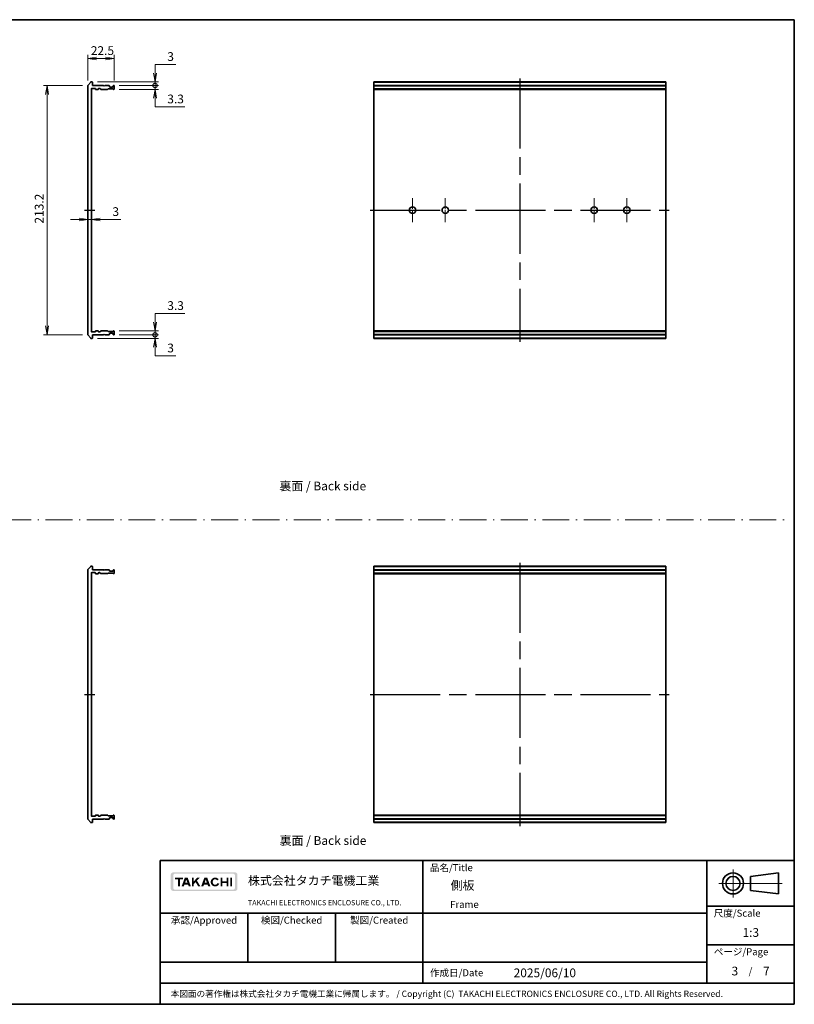
# Model space of a CAD drawing. Units: millimetres. Extents: x 72 to 8409, y 40 to 1726.
# Drawn here: x 4903 to 5566, y 40 to 883 of the extents above; entities that cross this region are included whole.
import ezdxf
from ezdxf.enums import TextEntityAlignment as Align

# ---------------------------------------------------------------- set-up
doc = ezdxf.new("R2010")
doc.units = ezdxf.units.MM
doc.header["$LTSCALE"] = 5
for name, pattern in [('AM_ISO08W050', [18, 12, -1.5, 3, -1.5]), ('AM_ISO08W050x2', [9, 6, -0.75, 1.5, -0.75]), ('CHAIN', [0.35429999999999995, 0.2362, -0.0295, 0.0591, -0.0295]), ('DASH_DOT', [0.37, 0.24, -0.06, 0.01, -0.06])]:
    doc.linetypes.add(name, pattern=pattern)
doc.layers.get('Defpoints').update_dxf_attribs({"lineweight": 25})
for name, color, linetype, lineweight in [('AM_7', 4, 'AM_ISO08W050', 25), ('Border (ISO)', 7, 'Continuous', 35), ('Center Mark (ISO)', 131, 'Continuous', 18), ('Dimension (ISO)', 7, 'Continuous', 18), ('Dimension (ISO) @ 1', 7, 'Continuous', 18), ('Hatch (ISO)', 1, 'Continuous', 18), ('Sketch Geometry (ISO)', 7, 'Continuous', 18), ('Symbol (ISO)', 7, 'Continuous', 18), ('Title (ISO)', 7, 'Continuous', 35), ('Visible (ISO)', 7, 'Continuous', 35), ('Visible Narrow (ISO)', 7, 'Continuous', 25)]:
    doc.layers.add(name, color=color, linetype=linetype, lineweight=lineweight)
doc.styles.add('Note Text (TK)', font='MS PGothic.ttf')
doc.styles.add('文字スタイル40', font='MS PGothic.ttf')
doc.styles.add('文字スタイル67', font='arial.ttf')
doc.dimstyles.new('Default - Method 1b (TK)', dxfattribs={"dimscale": 5, "dimtxt": 2.5, "dimasz": 2.5, "dimexe": 1, "dimexo": 1.499999999999999, "dimgap": 1, "dimtad": 1, "dimtoh": 1, "dimdsep": 46, "dimtxsty": 'Note Text (TK)', "dimblk": 'OPEN', "dimcen": 0.09, "dimdle": 5, "dimclrd": 100, "dimclre": 100, "dimclrt": 7, "dimadec": 1, "dimazin": 1, "dimtfac": 1, "dimtmove": 0, "dimatfit": 3, "dimldrblk": 'OPEN', "dimfxl": 1, "dimtolj": 1, "dimlwd": -1, "dimlwe": -1, "dimarcsym": 0})

# ---------------------------------------------------------------- blocks, each defined once
blk = doc.blocks.new('図面枠 tk図枠')
at = {"layer": 'Border (ISO)'}
for p, q in [((14.49999999999999, 289), (405.4999999999999, 289)), ((14.49999999999999, 289), (14.50000000000001, 8.000000000000007)), ((405.4999999999999, 289), (405.4999999999999, 8.000000000000007)), ((14.50000000000001, 8.000000000000007), (405.4999999999999, 8.000000000000007))]:
    blk.add_line(p, q, dxfattribs=at)
blk = doc.blocks.new('表題欄 tk表題欄')
at = {"layer": 'Hatch (ISO)'}
h = blk.add_hatch(color=256, dxfattribs=at)
edge = h.paths.add_edge_path(flags=0)
edge.add_arc((95.444849922821, 237.346881026017), 0.5958259999999996, 269.9999999999897, 360)
edge.add_line((96.040675922821, 237.3468810260171), (96.04067592282095, 240.7585970260168))
edge.add_arc((95.44484992282096, 240.7585970260169), 0.5958259999999996, 0, 90.0000000000068)
edge.add_line((95.44484992282091, 241.3544230260169), (79.00658192282103, 241.3544230260169))
edge.add_arc((79.00658192282103, 240.7585970260169), 0.5958259999999996, 90, 180)
edge.add_line((78.41075592282102, 240.7585970260168), (78.41075592282081, 237.3468810260171))
edge.add_arc((79.00658192282081, 237.3468810260168), 0.5958259999999996, 180, 270.0000000000205)
edge.add_line((79.00658192282103, 236.7510550260168), (95.44484992282091, 236.751055026017))
edge = h.paths.add_edge_path()
edge.add_line((77.70882392282107, 241.0034570260169), (77.70882392282107, 237.1020210260171))
edge.add_arc((78.41075592282097, 237.102021026017), 0.7019319999998935, 180, 270.000000000008)
edge.add_line((78.41075592282105, 236.4000890260172), (96.04067592282101, 236.4000890260172))
edge.add_arc((96.040675922821, 237.102021026017), 0.7019319999998921, 270, 360)
edge.add_line((96.7426079228209, 237.1020210260171), (96.74260792282098, 241.0034570260169))
edge.add_arc((96.04067592282107, 241.003457026017), 0.7019319999998921, 0, 90.00000000000873)
edge.add_line((96.04067592282095, 241.705389026017), (78.41075592282105, 241.7053890260169))
edge.add_arc((78.41075592282105, 241.0034570260169), 0.7019319999999984, 90.00000000000072, 180)
for points in [[(78.94128592282102, 240.1954190260171), (78.94128592282102, 239.7056990260171), (79.79013392282097, 239.7056990260171), (79.79013392282097, 237.7060090260171), (80.37779792282102, 237.7060090260171), (80.37779792282102, 239.7056990260171), (81.22664592282104, 239.7056990260171), (81.22664592282104, 240.1954190260171)], [(85.55355153134052, 237.7060090260171), (84.81294043548178, 238.9396854897348), (84.28739592282106, 238.3724785432585), (84.28739592282106, 237.7060090260171), (83.76502792282103, 237.7060090260171), (83.76502792282103, 240.1954190260171), (84.28739592282106, 240.1954190260171), (84.28739592282106, 239.1472136578642), (85.2586086041826, 240.1954190260171), (85.97643794456017, 240.1954190260171), (85.18872726044239, 239.3452627384302), (86.172817922821, 237.7060090260171)], [(91.96090243223207, 240.1954190260171), (91.96090243223207, 237.7060090260171), (92.4791894322321, 237.7060090260171), (92.4791894322321, 238.7058540260171), (93.63819343223211, 238.7058540260171), (93.63819343223211, 237.7060090260171), (94.15648043223207, 237.7060090260171), (94.15648043223207, 240.1954190260171), (93.63819343223211, 240.1954190260171), (93.63819343223211, 239.195574026017), (92.4791894322321, 239.195574026017), (92.4791894322321, 240.1954190260171)], [(94.71149643223212, 240.1954190260171), (94.71149643223212, 237.7060090260171), (95.2338644322322, 237.7060090260171), (95.2338644322322, 240.1954190260171)]]:
    blk.add_hatch(color=256, dxfattribs=at).paths.add_polyline_path(points)
h = blk.add_hatch(color=256, dxfattribs=at)
h.paths.add_polyline_path([(82.45967999495221, 238.7589070260171), (81.8218998506899, 238.7589070260171), (82.14078992282104, 239.627313026017)], flags=0)
h.paths.add_polyline_path([(82.64850318183746, 238.2447010260171), (81.63307666380464, 238.2447010260171), (81.43526189659153, 237.7060090260171), (80.81854592282102, 237.7060090260171), (81.73268992282102, 240.1954190260171), (82.54888992282102, 240.1954190260171), (83.46303392282098, 237.7060090260171), (82.84631794905052, 237.7060090260171)])
h = blk.add_hatch(color=256, dxfattribs=at)
h.paths.add_polyline_path([(87.39654585068993, 238.7589070260171), (88.03432599495216, 238.7589070260171), (87.71543592282107, 239.627313026017)], flags=0)
h.paths.add_polyline_path([(87.00990789659151, 237.7060090260171), (87.20772266380467, 238.2447010260171), (88.22314918183736, 238.2447010260171), (88.42096394905047, 237.7060090260171), (89.03767992282091, 237.7060090260171), (88.123535922821, 240.1954190260171), (87.30733592282104, 240.1954190260171), (86.39319192282105, 237.7060090260171)])
h = blk.add_hatch(color=256, dxfattribs=at)
edge = h.paths.add_edge_path()
edge.add_arc((90.39257192282079, 238.9507140260171), 1.273272000000011, 38.55054079078439, 336.5820184016556)
edge.add_line((91.56096443223191, 238.4446700260172), (91.04202846323602, 238.6694270587604))
edge.add_ellipse((90.392571922821, 238.9507140260171), major_axis=(0, -0.7998759999999119), ratio=0.8673469387756529, start_angle=128.5505407907963, end_angle=426.582018401653, ccw=False)
edge.add_line((90.96328818027123, 239.4055047731898), (91.38834540645578, 239.7442231660233))
at = {"layer": 'Title (ISO)'}
for p, q in [((74.70882392282105, 245.052739026017), (255.7088239228211, 245.052739026017)), ((74.70882392282105, 204.052739026017), (74.70882392282105, 245.052739026017)), ((149.7088239228211, 245.052739026017), (149.7088239228211, 210.052739026017)), ((230.7088239228211, 245.052739026017), (230.7088239228211, 210.052739026017)), ((255.7088239228211, 245.052739026017), (255.7088239228211, 204.052739026017)), ((243.2088239228211, 240.552739026017), (251.2088239228211, 241.552739026017)), ((243.2088239228211, 240.552739026017), (243.2088239228211, 236.552739026017)), ((251.2088239228211, 235.552739026017), (251.2088239228211, 241.552739026017)), ((243.2088239228211, 236.552739026017), (251.2088239228211, 235.552739026017)), ((230.7088239228211, 232.052739026017), (255.7088239228211, 232.052739026017)), ((74.70882392282105, 230.052739026017), (230.7088239228211, 230.0527390260171)), ((99.70882392282105, 230.052739026017), (99.70882392282108, 216.052739026017)), ((124.708823922821, 230.052739026017), (124.708823922821, 216.052739026017)), ((230.7088239228211, 221.052739026017), (255.7088239228211, 221.052739026017)), ((74.70882392282105, 216.052739026017), (230.7088239228211, 216.052739026017)), ((255.7088239228211, 210.052739026017), (74.70882392282105, 210.052739026017)), ((74.70882392282105, 204.052739026017), (255.7088239228211, 204.052739026017))]:
    blk.add_line(p, q, dxfattribs=at)
at = {"layer": 'Title (ISO)', "color": 4, "linetype": 'CHAIN', "lineweight": 18, "ltscale": 8.889559745788574}
blk.add_line((238.2088239228211, 242.5527390260171), (238.2088239228211, 234.552739026017), dxfattribs=at)
at = {"layer": 'Title (ISO)', "color": 4, "linetype": 'CHAIN', "lineweight": 18, "ltscale": 20.00163269042969}
blk.add_line((252.2088239228211, 238.552739026017), (234.2088239228211, 238.552739026017), dxfattribs=at)
at = {"layer": 'Title (ISO)'}
for radius in [3, 2]:
    blk.add_circle((238.2088239228211, 238.5527390260171), radius, dxfattribs=at)
at = {"layer": 'Title (ISO)', "color": 1, "char_height": 2.000000029802322, "line_spacing_factor": 1.5, "style": 'Note Text (TK)'}
for s, insert, attachment_point in [('\\fＭＳ Ｐゴシック|b0|i0;{\\H2.0000;品名/Title}', (151.708823922821, 243.052739026017), 4), ('\\fＭＳ Ｐゴシック|b0|i0;{\\H2.0000;尺度/Scale}', (232.7088239228211, 230.052739026017), 4), ('\\fＭＳ Ｐゴシック|b0|i0;{\\H2.0000;承認/Approved}', (87.20882392282105, 228.052739026017), 5), ('\\fＭＳ Ｐゴシック|b0|i0;{\\H2.0000;検図/Checked}', (112.208823922821, 228.0527390260171), 5), ('\\fＭＳ Ｐゴシック|b0|i0;{\\H2.0000;製図/Created}', (137.208823922821, 228.052739026017), 5), ('\\fＭＳ Ｐゴシック|b0|i0;{\\H2.0000;ページ/Page}', (232.7088239228211, 219.052739026017), 4), ('\\fＭＳ Ｐゴシック|b0|i0;{\\H2.0000;作成日/Date}', (151.708823922821, 213.052739026017), 4)]:
    blk.add_mtext(s, dxfattribs=dict(at, insert=insert, attachment_point=attachment_point))
at = {"layer": 'Title (ISO)', "color": 7, "line_spacing_factor": 1.5, "style": 'Note Text (TK)'}
for s, insert, char_height, attachment_point in [('株式会社タカチ電機工業', (99.74260792282095, 239.052739026017), 2.5, 4), ('\\fArial|b0|i0;{\\H1.4986;TAKACHI ELECTRONICS ENCLOSURE CO., LTD.}', (99.74260792282095, 233.052739026017), 1.49859994649887, 4), ('\\fＭＳ Ｐゴシック|b0|i0;{\\H2.0000;/}', (243.2088239228211, 213.5527390260171), 2.000000029802322, 5), ('\\fＭＳ Ｐゴシック|b0|i0;{\\H1.8000;本図面の著作権は株式会社タカチ電機工業に帰属します。 / Copyright (C)\xa0 TAKACHI ELECTRONICS ENCLOSURE CO., LTD. All Rights Reserved.}', (77.70882392282107, 207.052739026017), 1.800000071525573, 4)]:
    blk.add_mtext(s, dxfattribs=dict(at, insert=insert, char_height=char_height, attachment_point=attachment_point))
at = {"layer": 'Title (ISO)', "color": 7}
for tag, p, height, style in [('<品名>_001', (157.5383693773665, 236.7885344805625), 2.5, 'Note Text (TK)'), ('<Title>_001', (157.708823922821, 231.5520568828656), 2.000000029802322, '文字スタイル67'), ('<型番>_001', (157.6576875571527, 219.9930798731327), 3.000000119209289, '文字スタイル40'), ('作成日_001', (175.5895057410029, 211.7814322078352), 2.5, 'Note Text (TK)'), ('<ページ_No.>_001', (237.9488807410029, 212.302739026017), 2.5, 'Note Text (TK)'), ('<総ページ数>_001', (246.7926307410029, 212.302739026017), 2.5, 'Note Text (TK)')]:
    blk.add_attdef(tag, p, '', height=height, dxfattribs=dict(at, style=style))
at = {"layer": 'Title (ISO)', "color": 7, "style": 'Note Text (TK)'}
for tag, p in [('<尺度>', (243.2088239228211, 224.552739026017)), ('<部品サイズ>', (112.208823922821, 213.052739026017))]:
    blk.add_attdef(tag, text='', height=2.5, dxfattribs=at).set_placement(p, align=Align.MIDDLE_CENTER)
blk = doc.blocks.new('_Open')
at = {"color": 0, "linetype": 'ByBlock', "lineweight": -2}
for p, q in [((-1, 0.1666666666666666), (0, 0)), ((-1, -0.1666666666666666), (0, 0)), ((0, 0), (-1, 0))]:
    blk.add_line(p, q, dxfattribs=at)
blk = doc.blocks.new('*D94')
at = {"layer": 'Defpoints', "color": 0}
for p in [(4984.055263541879, 849.7787554942444), (4961.555263541879, 826.5621958335907), (4984.055263541879, 826.3708108141439)]:
    blk.add_point(p, dxfattribs=at)
at = {"layer": 'Dimension (ISO)', "color": 100}
for p, q in [((4961.555263541879, 831.0621958335907), (4961.555263541879, 852.7787554942445)), ((4984.055263541879, 830.8708108141439), (4984.055263541879, 852.7787554942445)), ((4969.055263541878, 849.7787554942444), (4976.555263541879, 849.7787554942444))]:
    blk.add_line(p, q, dxfattribs=at)
at = {"layer": 'Dimension (ISO)', "color": 100, "xscale": 7.5, "yscale": 7.5, "zscale": 7.5, "rotation": 180}
blk.add_blockref('_Open', (4961.555263541879, 849.7787554942444), dxfattribs=at)
at = {"layer": 'Dimension (ISO)', "color": 100, "xscale": 7.5, "yscale": 7.5, "zscale": 7.5}
blk.add_blockref('_Open', (4984.055263541879, 849.7787554942444), dxfattribs=at)
at = {"layer": 'Dimension (ISO)', "color": 7, "insert": (4964.069468087334, 856.5287554942445), "char_height": 7.5, "attachment_point": 4, "style": 'Note Text (TK)'}
blk.add_mtext('\\A1;22.5', dxfattribs=at)
blk = doc.blocks.new('*D95')
at = {"layer": 'Defpoints', "color": 0}
for p in [(4961.555263541881, 826.5208108141456), (4926.55526354188, 613.3208108141448), (4961.555263541881, 613.3208108141448)]:
    blk.add_point(p, dxfattribs=at)
at = {"layer": 'Dimension (ISO)', "color": 100}
for p, q in [((4957.055263541881, 826.5208108141456), (4923.55526354188, 826.5208108141456)), ((4926.55526354188, 819.0208108141458), (4926.55526354188, 620.8208108141448)), ((4957.055263541881, 613.3208108141448), (4923.55526354188, 613.3208108141448))]:
    blk.add_line(p, q, dxfattribs=at)
at = {"layer": 'Dimension (ISO)', "color": 100, "xscale": 7.5, "yscale": 7.5, "zscale": 7.5}
for p, rotation in [((4926.55526354188, 826.5208108141456), 90), ((4926.55526354188, 613.3208108141448), 270)]:
    blk.add_blockref('_Open', p, dxfattribs=dict(at, rotation=rotation))
at = {"layer": 'Dimension (ISO)', "color": 7, "insert": (4919.805263541879, 708.4577426323249), "char_height": 7.5, "attachment_point": 4, "rotation": 90, "style": 'Note Text (TK)'}
blk.add_mtext('\\A1;213.2', dxfattribs=at)
blk = doc.blocks.new('*D96')
at = {"layer": 'Defpoints', "color": 0}
for p in [(4961.555263541879, 711.930853064627), (4964.555263541878, 711.930853064627), (4964.555263541878, 711.2760915791989)]:
    blk.add_point(p, dxfattribs=at)
at = {"layer": 'Dimension (ISO)', "color": 100}
for p, q in [((4954.055263541879, 711.930853064627), (4946.555263541879, 711.930853064627)), ((4961.555263541879, 711.930853064627), (4964.555263541878, 711.930853064627)), ((4972.055263541879, 711.930853064627), (4989.901854515739, 711.930853064627))]:
    blk.add_line(p, q, dxfattribs=at)
at = {"layer": 'Dimension (ISO)', "color": 100, "xscale": 7.5, "yscale": 7.5, "zscale": 7.5}
blk.add_blockref('_Open', (4961.555263541879, 711.930853064627), dxfattribs=at)
at = {"layer": 'Dimension (ISO)', "color": 100, "xscale": 7.5, "yscale": 7.5, "zscale": 7.5, "rotation": 180}
blk.add_blockref('_Open', (4964.555263541878, 711.930853064627), dxfattribs=at)
at = {"layer": 'Dimension (ISO)', "color": 7, "insert": (4982.555263606649, 718.680853064627), "char_height": 7.5, "attachment_point": 4, "style": 'Note Text (TK)'}
blk.add_mtext('\\A1;3', dxfattribs=at)
blk = doc.blocks.new('_DotSmall')
at = {"color": 0, "linetype": 'ByBlock', "const_width": 0.5}
blk.add_lwpolyline([(-0.0625, 0, 1), (0.0625, 0, 1)], format="xyb", close=True, dxfattribs=at)
blk = doc.blocks.new('*D97')
at = {"layer": 'Defpoints', "color": 0}
for p in [(4965.255263541881, 829.6708108141435), (4983.75526354188, 826.6708108141436), (5019.055263541894, 829.6708108141435)]:
    blk.add_point(p, dxfattribs=at)
at = {"layer": 'Dimension (ISO)', "color": 100}
for p, q in [((5019.055263541894, 837.1708108141435), (5019.055263541894, 844.6708108141436)), ((5036.901854450985, 844.6708108141436), (5019.055263541894, 844.6708108141436)), ((4969.755263541881, 829.6708108141435), (5022.055263541894, 829.6708108141435)), ((4988.25526354188, 826.6708108141436), (5022.055263541894, 826.6708108141436)), ((5019.055263541894, 826.6708108141436), (5019.055263541894, 829.6708108141435)), ((5019.055263541894, 826.6708108141436), (5019.055263541894, 819.1708108141435))]:
    blk.add_line(p, q, dxfattribs=at)
at = {"layer": 'Dimension (ISO)', "color": 100, "xscale": 7.5, "yscale": 7.5, "zscale": 7.5}
for name, p, rotation in [('_Open', (5019.055263541894, 829.6708108141435), 270), ('_DotSmall', (5019.055263541894, 826.6708108141436), 90)]:
    blk.add_blockref(name, p, dxfattribs=dict(at, rotation=rotation))
at = {"layer": 'Dimension (ISO)', "color": 7, "insert": (5029.555263541894, 851.4208108141419), "char_height": 7.5, "attachment_point": 4, "style": 'Note Text (TK)'}
blk.add_mtext('\\A1;3', dxfattribs=at)
blk = doc.blocks.new('*D98')
at = {"layer": 'Defpoints', "color": 0}
for p in [(4983.75526354188, 826.6708108141436), (5019.055263541898, 826.6708108141436), (4983.755263541882, 823.3708108141442)]:
    blk.add_point(p, dxfattribs=at)
at = {"layer": 'Dimension (ISO)', "color": 100}
for p, q in [((4988.25526354188, 826.6708108141436), (5022.055263541898, 826.6708108141436)), ((5019.055263541898, 826.6708108141436), (5019.055263541898, 834.1708108141435)), ((5019.055263541898, 823.3708108141442), (5019.055263541898, 826.6708108141436)), ((4988.255263541882, 823.3708108141442), (5022.055263541898, 823.3708108141442)), ((5019.055263541898, 815.8708108141443), (5019.055263541898, 808.3708108141443)), ((5044.572308996443, 808.3708108141443), (5019.055263541898, 808.3708108141443))]:
    blk.add_line(p, q, dxfattribs=at)
at = {"layer": 'Dimension (ISO)', "color": 100, "xscale": 7.5, "yscale": 7.5, "zscale": 7.5}
for name, p, rotation in [('_DotSmall', (5019.055263541898, 826.6708108141436), 270), ('_Open', (5019.055263541898, 823.3708108141442), 90)]:
    blk.add_blockref(name, p, dxfattribs=dict(at, rotation=rotation))
at = {"layer": 'Dimension (ISO)', "color": 7, "insert": (5029.555263541897, 815.1208108141426), "char_height": 7.5, "attachment_point": 4, "style": 'Note Text (TK)'}
blk.add_mtext('\\A1;3.3', dxfattribs=at)
blk = doc.blocks.new('*D99')
at = {"layer": 'Defpoints', "color": 0}
for p in [(4965.25526354188, 610.1708108141434), (4983.75526354188, 613.1708108141434), (5019.055263541896, 610.1708108141434)]:
    blk.add_point(p, dxfattribs=at)
at = {"layer": 'Dimension (ISO)', "color": 100}
for p, q in [((5019.055263541896, 613.1708108141434), (5019.055263541896, 620.6708108141434)), ((4969.75526354188, 610.1708108141434), (5022.055263541896, 610.1708108141434)), ((4988.25526354188, 613.1708108141434), (5022.055263541896, 613.1708108141434)), ((5019.055263541896, 613.1708108141434), (5019.055263541896, 610.1708108141434)), ((5019.055263541896, 602.6708108141434), (5019.055263541896, 595.1708108141434)), ((5036.901854450987, 595.1708108141434), (5019.055263541896, 595.1708108141434))]:
    blk.add_line(p, q, dxfattribs=at)
at = {"layer": 'Dimension (ISO)', "color": 100, "xscale": 7.5, "yscale": 7.5, "zscale": 7.5}
for name, p, rotation in [('_DotSmall', (5019.055263541896, 613.1708108141434), 270), ('_Open', (5019.055263541896, 610.1708108141434), 90)]:
    blk.add_blockref(name, p, dxfattribs=dict(at, rotation=rotation))
at = {"layer": 'Dimension (ISO)', "color": 7, "insert": (5029.555263541896, 601.9208108141416), "char_height": 7.5, "attachment_point": 4, "style": 'Note Text (TK)'}
blk.add_mtext('\\A1;3', dxfattribs=at)
blk = doc.blocks.new('*D100')
at = {"layer": 'Defpoints', "color": 0}
for p in [(4983.75526354188, 616.4708108141461), (4983.75526354188, 613.1708108141434), (5019.055263541898, 613.1708108141434)]:
    blk.add_point(p, dxfattribs=at)
at = {"layer": 'Dimension (ISO)', "color": 100}
for p, q in [((5019.055263541898, 623.9708108141463), (5019.055263541898, 631.4708108141461)), ((5044.572308996443, 631.4708108141461), (5019.055263541898, 631.4708108141461)), ((4988.25526354188, 616.4708108141461), (5022.055263541898, 616.4708108141461)), ((5019.055263541898, 616.4708108141461), (5019.055263541898, 613.1708108141434)), ((4988.25526354188, 613.1708108141434), (5022.055263541898, 613.1708108141434)), ((5019.055263541898, 613.1708108141434), (5019.055263541898, 605.6708108141434))]:
    blk.add_line(p, q, dxfattribs=at)
at = {"layer": 'Dimension (ISO)', "color": 100, "xscale": 7.5, "yscale": 7.5, "zscale": 7.5}
for name, p, rotation in [('_Open', (5019.055263541898, 616.4708108141461), 270), ('_DotSmall', (5019.055263541898, 613.1708108141434), 90)]:
    blk.add_blockref(name, p, dxfattribs=dict(at, rotation=rotation))
at = {"layer": 'Dimension (ISO)', "color": 7, "insert": (5029.555263541897, 638.2208108141447), "char_height": 7.5, "attachment_point": 4, "style": 'Note Text (TK)'}
blk.add_mtext('\\A1;3.3', dxfattribs=at)

msp = doc.modelspace()

# ---------------------------------------------------------------- linework, layer by layer
at = {"layer": 'AM_7'}
for p, q in [((5331.362887677936, 832.6708108141431), (5331.362887677936, 607.1708108141431)), ((5203.362887677936, 719.9208108141431), (5459.362887677936, 719.9208108141431)), ((5331.362887677936, 418.0656703873212), (5331.362887677936, 192.5656703873212)), ((5203.362887677936, 305.3156703873213), (5459.362887677936, 305.3156703873213))]:
    msp.add_line(p, q, dxfattribs=at)
at = {"layer": 'AM_7', "linetype": 'AM_ISO08W050x2'}
for p, q in [((4958.555263541879, 719.9208108141431), (4967.555263541878, 719.9208108141431)), ((4958.555263541879, 305.3156703873213), (4967.555263541878, 305.3156703873213))]:
    msp.add_line(p, q, dxfattribs=at)
at = {"layer": 'Center Mark (ISO)', "linetype": 'CHAIN', "ltscale": 7.593150615692138}
for p, q in [((5239.612887677936, 730.1708108141431), (5239.612887677936, 709.6708108141431)), ((5267.612887677937, 730.1708108141431), (5267.612887677937, 709.6708108141431)), ((5395.112887677936, 730.1708108141431), (5395.112887677936, 709.6708108141431)), ((5423.112887677937, 730.1708108141431), (5423.112887677937, 709.6708108141431))]:
    msp.add_line(p, q, dxfattribs=at)
at = {"layer": 'Sketch Geometry (ISO)', "color": 4, "linetype": 'DASH_DOT', "lineweight": 18, "ltscale": 19.16461944580078}
msp.add_line((4393.5, 454.9208108141431), (5563.5, 454.9208108141431), dxfattribs=at)
at = {"layer": 'Visible (ISO)'}
for p, q in [((4961.555263541879, 826.5621958335907), (4961.555263541879, 613.2794257946991)), ((4961.624797157998, 826.7542511534886), (4963.965309641793, 829.5628661340455)), ((4965.255263541878, 829.670810814143), (4964.195776025674, 829.670810814143)), ((4965.55526354188, 826.6708108141468), (4965.55526354188, 829.3708108141439)), ((4975.055263541879, 826.6708108141468), (4965.55526354188, 826.6708108141468)), ((4975.555263541878, 826.170810814143), (4975.055263541879, 826.6708108141468)), ((4976.055263541879, 826.6708108141468), (4975.555263541878, 826.170810814143)), ((4979.430999473167, 826.6708108141468), (4976.055263541879, 826.6708108141468)), ((4979.643131507522, 826.5829428485014), (4979.967395576234, 826.2586787797884)), ((4983.143131507523, 826.2586787797884), (4983.467395576234, 826.5829428485014)), ((4983.755263541878, 826.6708108141468), (4983.679527610592, 826.6708108141468)), ((4984.055263541879, 823.6708108141431), (4984.055263541879, 826.3708108141439)), ((5206.362887677936, 829.3708108141439), (5206.362887677936, 829.670810814143)), ((5456.362887677936, 829.670810814143), (5206.362887677936, 829.670810814143)), ((5206.362887677936, 826.6708108141468), (5206.362887677936, 829.3708108141439)), ((5206.362887677936, 826.3708108141439), (5206.362887677936, 826.6708108141468)), ((5456.362887677936, 826.6708108141468), (5206.362887677936, 826.6708108141468)), ((5206.362887677936, 823.6708108141431), (5206.362887677936, 826.3708108141439)), ((5456.362887677936, 829.670810814143), (5456.362887677936, 829.3708108141439)), ((5456.362887677936, 829.3708108141439), (5456.362887677936, 826.6708108141468)), ((5456.362887677936, 826.6708108141468), (5456.362887677936, 826.3708108141439)), ((5456.362887677936, 826.3708108141439), (5456.362887677936, 823.6708108141431)), ((4964.555263541878, 615.970810814146), (4964.555263541878, 823.8708108141437)), ((4964.855263541878, 824.170810814143), (4967.755263541878, 824.170810814143)), ((4968.055263541879, 823.8708108141437), (4968.055263541879, 823.4708108141459)), ((4968.355263541878, 823.1708108141431), (4970.255263541878, 823.1708108141431)), ((4970.555263541879, 823.4708108141459), (4970.555263541879, 823.8708108141437)), ((4970.855263541878, 824.170810814143), (4971.680999473167, 824.170810814143)), ((4972.517395576232, 823.4586787797891), (4971.893131507522, 824.0829428485014)), ((4972.72952761059, 823.3708108141439), (4978.380999473167, 823.3708108141439)), ((4978.917395576234, 823.7829428485023), (4978.593131507522, 823.4586787797891)), ((4979.129527610591, 823.8708108141437), (4982.630999473167, 823.8708108141437)), ((4980.055263541879, 825.6708108141431), (4980.055263541879, 826.0465467454343)), ((4982.755263541879, 825.3708108141439), (4980.355263541878, 825.3708108141439)), ((4983.167395576234, 823.4586787797891), (4982.843131507522, 823.7829428485023)), ((4983.055263541879, 826.0465467454343), (4983.055263541879, 825.6708108141431)), ((4983.37952761059, 823.3708108141439), (4983.755263541878, 823.3708108141439)), ((5206.362887677936, 823.3708108141439), (5206.362887677936, 823.6708108141431)), ((5206.362887677936, 823.1708108141431), (5206.362887677936, 823.3708108141439)), ((5206.362887677936, 823.3708108141439), (5456.362887677936, 823.3708108141439)), ((5206.362887677936, 823.1708108141431), (5456.362887677936, 823.1708108141431)), ((5206.362887677936, 616.6708108141431), (5206.362887677936, 823.1708108141431)), ((5456.362887677936, 823.6708108141431), (5456.362887677936, 823.3708108141439)), ((5456.362887677936, 823.3708108141439), (5456.362887677936, 823.1708108141431)), ((5456.362887677936, 823.1708108141431), (5456.362887677936, 616.6708108141431)), ((4967.755263541878, 615.670810814143), (4964.855263541878, 615.670810814143)), ((4968.055263541879, 616.3708108141439), (4968.055263541879, 615.970810814146)), ((4970.255263541878, 616.6708108141431), (4968.355263541878, 616.6708108141431)), ((4970.555263541879, 615.970810814146), (4970.555263541879, 616.3708108141439)), ((4971.680999473167, 615.670810814143), (4970.855263541878, 615.670810814143)), ((4971.893131507522, 615.7586787797884), (4972.517395576232, 616.3829428485008)), ((4978.380999473167, 616.470810814146), (4972.72952761059, 616.470810814146)), ((4978.593131507522, 616.3829428485008), (4978.917395576234, 616.0586787797877)), ((4982.630999473167, 615.970810814146), (4979.129527610591, 615.970810814146)), ((4982.843131507522, 616.0586787797877), (4983.167395576234, 616.3829428485008)), ((4983.37952761059, 616.470810814146), (4983.755263541878, 616.470810814146)), ((4984.055263541879, 613.470810814146), (4984.055263541879, 616.1708108141431)), ((5206.362887677936, 616.470810814146), (5206.362887677936, 616.6708108141431)), ((5456.362887677936, 616.6708108141431), (5206.362887677936, 616.6708108141431)), ((5206.362887677936, 616.1708108141431), (5206.362887677936, 616.470810814146)), ((5456.362887677936, 616.470810814146), (5206.362887677936, 616.470810814146)), ((5206.362887677936, 613.470810814146), (5206.362887677936, 616.1708108141431)), ((5456.362887677936, 616.6708108141431), (5456.362887677936, 616.470810814146)), ((5456.362887677936, 616.470810814146), (5456.362887677936, 616.1708108141431)), ((5456.362887677936, 613.470810814146), (5456.362887677936, 616.1708108141431)), ((4963.965309641793, 610.2787554942445), (4961.624797157998, 613.0873704748012)), ((4964.195776025674, 610.1708108141431), (4965.255263541878, 610.1708108141431)), ((4965.55526354188, 610.470810814146), (4965.55526354188, 613.1708108141431)), ((4965.55526354188, 613.1708108141431), (4975.055263541879, 613.1708108141431)), ((4975.055263541879, 613.1708108141431), (4975.555263541878, 613.6708108141431)), ((4975.555263541878, 613.6708108141431), (4976.055263541879, 613.1708108141431)), ((4976.055263541879, 613.1708108141431), (4979.430999473167, 613.1708108141431)), ((4979.967395576234, 613.5829428485014), (4979.643131507522, 613.2586787797883)), ((4980.055263541879, 613.7950748828554), (4980.055263541879, 614.1708108141466)), ((4980.355263541878, 614.470810814146), (4982.755263541879, 614.470810814146)), ((4983.055263541879, 614.1708108141466), (4983.055263541879, 613.7950748828554)), ((4983.467395576234, 613.2586787797883), (4983.143131507523, 613.5829428485014)), ((4983.679527610592, 613.1708108141431), (4983.755263541878, 613.1708108141431)), ((5206.362887677936, 613.1708108141431), (5206.362887677936, 613.470810814146)), ((5206.362887677936, 610.470810814146), (5206.362887677936, 613.1708108141431)), ((5206.362887677936, 613.1708108141431), (5456.362887677936, 613.1708108141431)), ((5206.362887677936, 610.1708108141431), (5206.362887677936, 610.470810814146)), ((5206.362887677936, 610.1708108141431), (5456.362887677936, 610.1708108141431)), ((5456.362887677936, 613.470810814146), (5456.362887677936, 613.1708108141431)), ((5456.362887677936, 613.1708108141431), (5456.362887677936, 610.470810814146)), ((5456.362887677936, 610.470810814146), (5456.362887677936, 610.1708108141431)), ((4961.624797157998, 412.1491107266668), (4963.965309641793, 414.9577257072235)), ((4965.255263541878, 415.0656703873212), (4964.195776025674, 415.0656703873212)), ((4965.55526354188, 412.0656703873248), (4965.55526354188, 414.7656703873219)), ((5206.362887677936, 414.7656703873219), (5206.362887677936, 415.0656703873212)), ((5456.362887677936, 415.0656703873212), (5206.362887677936, 415.0656703873212)), ((5206.362887677936, 412.0656703873248), (5206.362887677936, 414.7656703873219)), ((5456.362887677936, 415.0656703873212), (5456.362887677936, 414.7656703873219)), ((5456.362887677936, 414.7656703873219), (5456.362887677936, 412.0656703873248)), ((4961.555263541879, 411.9570554067689), (4961.555263541879, 198.6742853678772)), ((4964.555263541878, 201.3656703873242), (4964.555263541878, 409.265670387322)), ((4964.855263541878, 409.5656703873212), (4967.755263541878, 409.5656703873212)), ((4975.055263541879, 412.0656703873248), (4965.55526354188, 412.0656703873248)), ((4968.055263541879, 409.265670387322), (4968.055263541879, 408.8656703873241)), ((4968.355263541878, 408.5656703873212), (4970.255263541878, 408.5656703873212)), ((4970.555263541879, 408.8656703873241), (4970.555263541879, 409.265670387322)), ((4970.855263541878, 409.5656703873212), (4971.680999473167, 409.5656703873212)), ((4972.517395576232, 408.8535383529672), (4971.893131507522, 409.4778024216796)), ((4972.72952761059, 408.765670387322), (4978.380999473167, 408.765670387322)), ((4975.555263541878, 411.5656703873212), (4975.055263541879, 412.0656703873248)), ((4976.055263541879, 412.0656703873248), (4975.555263541878, 411.5656703873212)), ((4979.430999473167, 412.0656703873248), (4976.055263541879, 412.0656703873248)), ((4978.917395576234, 409.1778024216803), (4978.593131507522, 408.8535383529672)), ((4979.129527610591, 409.265670387322), (4982.630999473167, 409.265670387322)), ((4979.643131507522, 411.9778024216795), (4979.967395576234, 411.6535383529664)), ((4980.055263541879, 411.0656703873212), (4980.055263541879, 411.4414063186124)), ((4982.755263541879, 410.7656703873219), (4980.355263541878, 410.7656703873219)), ((4983.167395576234, 408.8535383529672), (4982.843131507522, 409.1778024216803)), ((4983.055263541879, 411.4414063186124), (4983.055263541879, 411.0656703873212)), ((4983.143131507523, 411.6535383529664), (4983.467395576234, 411.9778024216795)), ((4983.37952761059, 408.765670387322), (4983.755263541878, 408.765670387322)), ((4983.755263541878, 412.0656703873248), (4983.679527610592, 412.0656703873248)), ((4984.055263541879, 409.0656703873212), (4984.055263541879, 411.7656703873219)), ((5206.362887677936, 411.7656703873219), (5206.362887677936, 412.0656703873248)), ((5456.362887677936, 412.0656703873248), (5206.362887677936, 412.0656703873248)), ((5206.362887677936, 409.0656703873212), (5206.362887677936, 411.7656703873219)), ((5206.362887677936, 408.765670387322), (5206.362887677936, 409.0656703873212)), ((5206.362887677936, 408.5656703873212), (5206.362887677936, 408.765670387322)), ((5206.362887677936, 408.765670387322), (5456.362887677936, 408.765670387322)), ((5206.362887677936, 408.5656703873212), (5456.362887677936, 408.5656703873212)), ((5206.362887677936, 202.0656703873212), (5206.362887677936, 408.5656703873212)), ((5456.362887677936, 412.0656703873248), (5456.362887677936, 411.7656703873219)), ((5456.362887677936, 411.7656703873219), (5456.362887677936, 409.0656703873212)), ((5456.362887677936, 409.0656703873212), (5456.362887677936, 408.765670387322)), ((5456.362887677936, 408.765670387322), (5456.362887677936, 408.5656703873212)), ((5456.362887677936, 408.5656703873212), (5456.362887677936, 202.0656703873212)), ((4963.965309641793, 195.6736150674226), (4961.624797157998, 198.4822300479793)), ((4964.195776025674, 195.5656703873212), (4965.255263541878, 195.5656703873212)), ((4967.755263541878, 201.0656703873212), (4964.855263541878, 201.0656703873212)), ((4965.55526354188, 195.8656703873241), (4965.55526354188, 198.5656703873212)), ((4965.55526354188, 198.5656703873212), (4975.055263541879, 198.5656703873212)), ((4968.055263541879, 201.765670387322), (4968.055263541879, 201.3656703873242)), ((4970.255263541878, 202.0656703873212), (4968.355263541878, 202.0656703873212)), ((4970.555263541879, 201.3656703873242), (4970.555263541879, 201.765670387322)), ((4971.680999473167, 201.0656703873212), (4970.855263541878, 201.0656703873212)), ((4971.893131507522, 201.1535383529665), (4972.517395576232, 201.7778024216789)), ((4978.380999473167, 201.8656703873241), (4972.72952761059, 201.8656703873241)), ((4975.055263541879, 198.5656703873212), (4975.555263541878, 199.0656703873212)), ((4975.555263541878, 199.0656703873212), (4976.055263541879, 198.5656703873212)), ((4976.055263541879, 198.5656703873212), (4979.430999473167, 198.5656703873212)), ((4978.593131507522, 201.7778024216789), (4978.917395576234, 201.4535383529658)), ((4982.630999473167, 201.3656703873242), (4979.129527610591, 201.3656703873242)), ((4979.967395576234, 198.9778024216796), (4979.643131507522, 198.6535383529665)), ((4980.055263541879, 199.1899344560336), (4980.055263541879, 199.5656703873248)), ((4980.355263541878, 199.8656703873241), (4982.755263541879, 199.8656703873241)), ((4982.843131507522, 201.4535383529658), (4983.167395576234, 201.7778024216789)), ((4983.055263541879, 199.5656703873248), (4983.055263541879, 199.1899344560336)), ((4983.467395576234, 198.6535383529665), (4983.143131507523, 198.9778024216796)), ((4983.37952761059, 201.8656703873241), (4983.755263541878, 201.8656703873241)), ((4983.679527610592, 198.5656703873212), (4983.755263541878, 198.5656703873212)), ((4984.055263541879, 198.8656703873241), (4984.055263541879, 201.5656703873212)), ((5206.362887677936, 201.8656703873241), (5206.362887677936, 202.0656703873212)), ((5456.362887677936, 202.0656703873212), (5206.362887677936, 202.0656703873212)), ((5206.362887677936, 201.5656703873212), (5206.362887677936, 201.8656703873241)), ((5456.362887677936, 201.8656703873241), (5206.362887677936, 201.8656703873241)), ((5206.362887677936, 198.8656703873241), (5206.362887677936, 201.5656703873212)), ((5206.362887677936, 198.5656703873212), (5206.362887677936, 198.8656703873241)), ((5206.362887677936, 195.8656703873241), (5206.362887677936, 198.5656703873212)), ((5206.362887677936, 198.5656703873212), (5456.362887677936, 198.5656703873212)), ((5206.362887677936, 195.5656703873212), (5206.362887677936, 195.8656703873241)), ((5206.362887677936, 195.5656703873212), (5456.362887677936, 195.5656703873212)), ((5456.362887677936, 202.0656703873212), (5456.362887677936, 201.8656703873241)), ((5456.362887677936, 201.8656703873241), (5456.362887677936, 201.5656703873212)), ((5456.362887677936, 198.8656703873241), (5456.362887677936, 201.5656703873212)), ((5456.362887677936, 198.8656703873241), (5456.362887677936, 198.5656703873212)), ((5456.362887677936, 198.5656703873212), (5456.362887677936, 195.8656703873241)), ((5456.362887677936, 195.8656703873241), (5456.362887677936, 195.5656703873212))]:
    msp.add_line(p, q, dxfattribs=at)
for centre in [(5239.612887677936, 719.9208108141431), (5267.612887677937, 719.9208108141431), (5395.112887677936, 719.9208108141431), (5423.112887677937, 719.9208108141431)]:
    msp.add_circle(centre, 2.75, dxfattribs=at)
for centre, radius, start, end in [((4961.855263541878, 826.5621958335907), 0.3, 140.1944289077177, 180), ((4964.195776025674, 829.3708108141439), 0.3, 90, 140.1944289077177), ((4965.255263541878, 829.3708108141439), 0.3, 0, 90), ((4979.430999473167, 826.3708108141439), 0.3, 44.99999999990759, 90), ((4979.755263541878, 826.0465467454343), 0.3, 0, 44.99999999990759), ((4983.355263541878, 826.0465467454343), 0.3, 135.0000000000924, 180), ((4983.679527610592, 826.3708108141439), 0.3, 90, 135.0000000000924), ((4983.755263541878, 826.3708108141439), 0.3, 0, 90), ((4964.855263541878, 823.8708108141437), 0.3, 90, 180), ((4967.755263541878, 823.8708108141437), 0.3, 0, 90), ((4968.355263541878, 823.4708108141459), 0.3, 180, 270), ((4970.255263541878, 823.4708108141459), 0.3, 270, 0), ((4970.855263541878, 823.8708108141437), 0.3, 90, 180), ((4971.680999473167, 823.8708108141437), 0.2999999999999999, 44.99999999990759, 90), ((4972.72952761059, 823.6708108141431), 0.3, 224.9999999999076, 270), ((4978.380999473167, 823.6708108141431), 0.3, 270, 315.0000000000924), ((4979.129527610591, 823.5708108141446), 0.3, 90, 135.0000000000924), ((4980.355263541878, 825.6708108141431), 0.3, 180, 270), ((4982.630999473167, 823.5708108141446), 0.3, 44.99999999990759, 90), ((4982.755263541879, 825.6708108141431), 0.3, 270, 0), ((4983.37952761059, 823.6708108141431), 0.3, 224.9999999999076, 270), ((4983.755263541878, 823.6708108141431), 0.3, 270, 0), ((4964.855263541878, 615.970810814146), 0.3, 180, 270), ((4967.755263541878, 615.970810814146), 0.3, 270, 0), ((4968.355263541878, 616.3708108141439), 0.3, 90, 180), ((4970.255263541878, 616.3708108141439), 0.3, 0, 90), ((4970.855263541878, 615.970810814146), 0.3, 180, 270), ((4971.680999473167, 615.970810814146), 0.3, 270, 315.0000000000924), ((4972.72952761059, 616.1708108141431), 0.3, 90, 135.0000000000924), ((4978.380999473167, 616.1708108141431), 0.3, 44.99999999990759, 90), ((4979.129527610591, 616.2708108141453), 0.3, 224.9999999999076, 270), ((4982.630999473167, 616.2708108141453), 0.3, 270, 315.0000000000924), ((4983.37952761059, 616.1708108141431), 0.3, 90, 135.0000000000924), ((4983.755263541878, 616.1708108141431), 0.3, 0, 90), ((4961.855263541878, 613.2794257946991), 0.3, 180, 219.8055710922822), ((4964.195776025674, 610.470810814146), 0.3, 219.8055710922822, 270), ((4965.255263541878, 610.470810814146), 0.3, 270, 0), ((4979.430999473167, 613.470810814146), 0.3000000000000001, 270, 315.0000000000924), ((4979.755263541878, 613.7950748828554), 0.3, 315.0000000000924, 0), ((4980.355263541878, 614.1708108141466), 0.3, 90, 180), ((4982.755263541879, 614.1708108141466), 0.3, 0, 90), ((4983.355263541878, 613.7950748828554), 0.3, 180, 224.9999999999076), ((4983.679527610592, 613.470810814146), 0.3, 224.9999999999076, 270), ((4983.755263541878, 613.470810814146), 0.3, 270, 0), ((4964.195776025674, 414.7656703873219), 0.3, 90, 140.1944289077177), ((4965.255263541878, 414.7656703873219), 0.3, 0, 90), ((4961.855263541878, 411.9570554067689), 0.3, 140.1944289077177, 180), ((4964.855263541878, 409.265670387322), 0.3, 90, 180), ((4967.755263541878, 409.265670387322), 0.3, 0, 90), ((4968.355263541878, 408.8656703873241), 0.3, 180, 270), ((4970.255263541878, 408.8656703873241), 0.3, 270, 0), ((4970.855263541878, 409.265670387322), 0.3, 90, 180), ((4971.680999473167, 409.265670387322), 0.2999999999999999, 44.99999999990759, 90), ((4972.72952761059, 409.0656703873212), 0.3, 224.9999999999076, 270), ((4978.380999473167, 409.0656703873212), 0.3, 270, 315.0000000000924), ((4979.129527610591, 408.9656703873226), 0.3, 90, 135.0000000000924), ((4979.430999473167, 411.7656703873219), 0.3, 44.99999999990759, 90), ((4979.755263541878, 411.4414063186124), 0.3, 0, 44.99999999990759), ((4980.355263541878, 411.0656703873212), 0.3, 180, 270), ((4982.630999473167, 408.9656703873226), 0.3, 44.99999999990759, 90), ((4982.755263541879, 411.0656703873212), 0.3, 270, 0), ((4983.355263541878, 411.4414063186124), 0.3, 135.0000000000924, 180), ((4983.37952761059, 409.0656703873212), 0.3, 224.9999999999076, 270), ((4983.679527610592, 411.7656703873219), 0.3, 90, 135.0000000000924), ((4983.755263541878, 411.7656703873219), 0.3, 0, 90), ((4983.755263541878, 409.0656703873212), 0.3, 270, 0), ((4961.855263541878, 198.6742853678772), 0.3, 180, 219.8055710922822), ((4964.195776025674, 195.8656703873241), 0.3, 219.8055710922822, 270), ((4964.855263541878, 201.3656703873242), 0.3, 180, 270), ((4965.255263541878, 195.8656703873241), 0.3, 270, 0), ((4967.755263541878, 201.3656703873242), 0.3, 270, 0), ((4968.355263541878, 201.765670387322), 0.3, 90, 180), ((4970.255263541878, 201.765670387322), 0.3, 0, 90), ((4970.855263541878, 201.3656703873242), 0.3, 180, 270), ((4971.680999473167, 201.3656703873242), 0.3, 270, 315.0000000000924), ((4972.72952761059, 201.5656703873212), 0.3, 90, 135.0000000000924), ((4978.380999473167, 201.5656703873212), 0.3, 44.99999999990759, 90), ((4979.129527610591, 201.6656703873234), 0.3, 224.9999999999076, 270), ((4979.430999473167, 198.8656703873241), 0.3000000000000001, 270, 315.0000000000924), ((4979.755263541878, 199.1899344560336), 0.3, 315.0000000000924, 0), ((4980.355263541878, 199.5656703873248), 0.3, 90, 180), ((4982.630999473167, 201.6656703873234), 0.3, 270, 315.0000000000924), ((4982.755263541879, 199.5656703873248), 0.3, 0, 90), ((4983.355263541878, 199.1899344560336), 0.3, 180, 224.9999999999076), ((4983.37952761059, 201.5656703873212), 0.3, 90, 135.0000000000924), ((4983.679527610592, 198.8656703873241), 0.3, 224.9999999999076, 270), ((4983.755263541878, 201.5656703873212), 0.3, 0, 90), ((4983.755263541878, 198.8656703873241), 0.3, 270, 0)]:
    msp.add_arc(centre, radius, start, end, dxfattribs=at)
at = {"layer": 'Visible Narrow (ISO)'}
for p, q in [((5206.362887677936, 829.3708108141439), (5456.362887677936, 829.3708108141439)), ((5206.362887677936, 826.3708108141439), (5456.362887677936, 826.3708108141439)), ((5456.362887677936, 823.6708108141431), (5206.362887677936, 823.6708108141431)), ((5206.362887677936, 616.1708108141431), (5456.362887677936, 616.1708108141431)), ((5456.362887677936, 613.470810814146), (5206.362887677936, 613.470810814146)), ((5456.362887677936, 610.470810814146), (5206.362887677936, 610.470810814146)), ((5206.362887677936, 414.7656703873219), (5456.362887677936, 414.7656703873219)), ((5206.362887677936, 411.7656703873219), (5456.362887677936, 411.7656703873219)), ((5456.362887677936, 409.0656703873212), (5206.362887677936, 409.0656703873212)), ((5206.362887677936, 201.5656703873212), (5456.362887677936, 201.5656703873212)), ((5456.362887677936, 198.8656703873241), (5206.362887677936, 198.8656703873241)), ((5456.362887677936, 195.8656703873241), (5206.362887677936, 195.8656703873241))]:
    msp.add_line(p, q, dxfattribs=at)

# ---------------------------------------------------------------- block references
at = {"xscale": 3, "yscale": 3, "zscale": 3}
msp.add_blockref('図面枠 tk図枠', (4350, 16.00000000000386), dxfattribs=at)
ref = msp.add_blockref('表題欄 tk表題欄', (4799.373528231535, -572.1582170780491), dxfattribs=dict(xscale=3, yscale=3, zscale=3))
ref.add_attrib('<品名>_001', '側板', (5272.116477272727, 138.0795454545493), dxfattribs={"layer": 'Title (ISO)', "color": 7, "height": 7.5, "style": 'Note Text (TK)'})
ref.add_attrib('<尺度>_001', '1:3', (5522.139204545455, 97.75000000000387), dxfattribs={"layer": 'Title (ISO)', "color": 7, "height": 7.5, "style": 'Note Text (TK)'})
ref.add_attrib('作成日_001', '2025/06/10', (5326.142045454545, 63.18607954545841), dxfattribs={"layer": 'Title (ISO)', "color": 7, "height": 7.5, "style": 'Note Text (TK)'})
ref.add_attrib('<Title>_001', 'Frame', (5271.812414723724, 122.5491131893201), dxfattribs={"layer": 'Title (ISO)', "color": 7, "height": 6.000000089406967, "style": '文字スタイル67'})
ref.add_attrib('<ページ_No.>_001', '3', (5512.772727272728, 64.75000000000387), dxfattribs={"layer": 'Title (ISO)', "color": 7, "height": 7.5, "style": 'Note Text (TK)'})
ref.add_attrib('<総ページ数>_001', '7', (5539.751420454545, 64.75000000000387), dxfattribs={"layer": 'Title (ISO)', "color": 7, "height": 7.5, "style": 'Note Text (TK)'})

# ---------------------------------------------------------------- texts
at = {"layer": 'Symbol (ISO)', "color": 7, "char_height": 7.5, "attachment_point": 4, "line_spacing_factor": 1.5, "style": 'Note Text (TK)'}
for insert in [(5125.547046351352, 483.7620205590394), (5125.731651322938, 180.2147080008401)]:
    msp.add_mtext('\\fＭＳ Ｐゴシック|b0|i0;裏面 / Back side', dxfattribs=dict(at, insert=insert))

# ---------------------------------------------------------------- dimensions: what is measured, and where the dimension line sits
at = {"layer": 'Dimension (ISO) @ 1', "color": 100}
for base, p1, p2, angle, override, picture, middle in [((4984.055263541879, 849.7787554942444), (4961.555263541879, 826.5621958335907), (4984.055263541879, 826.3708108141439), 180, {"dimscale": 1, "dimtxt": 7.5, "dimasz": 7.5, "dimexe": 3, "dimexo": 4.499999999999999, "dimgap": 3, "dimcen": 0.27, "dimtix": 0, "dimtofl": 0, "dimtmove": 0, "dimatfit": 1}, '*D94', (4972.805263541879, 849.7787554942444)), ((5019.055263541894, 829.6708108141435), (4983.755263541878, 826.6708108141431), (4965.25526354188, 829.670810814143), 270, {"dimscale": 1, "dimtxt": 7.5, "dimasz": 7.5, "dimexe": 3, "dimexo": 4.499999999999999, "dimgap": 3, "dimblk1": 'DotSmall', "dimsah": 1, "dimcen": 0.27, "dimdle": 0, "dimtix": 0, "dimtofl": 1, "dimtmove": 1, "dimatfit": 1}, '*D97', (5019.755263541879, 838.2400929713297)), ((4926.55526354188, 613.3208108141448), (4961.555263541879, 826.5208108141452), (4961.555263541879, 613.3208108141445), 90, {"dimscale": 1, "dimtxt": 7.5, "dimasz": 7.5, "dimexe": 3, "dimexo": 4.499999999999999, "dimgap": 3, "dimcen": 0.27, "dimtix": 0, "dimtofl": 0, "dimtmove": 0, "dimatfit": 1}, '*D95', (4926.555263541879, 719.9208108141431)), ((5019.055263541898, 826.6708108141436), (4983.75526354188, 823.3708108141439), (4983.755263541878, 826.6708108141431), 270, {"dimscale": 1, "dimtxt": 7.5, "dimasz": 7.5, "dimexe": 3, "dimexo": 4.499999999999999, "dimgap": 3, "dimblk2": 'DotSmall', "dimsah": 1, "dimcen": 0.27, "dimdle": 0, "dimtix": 0, "dimtofl": 1, "dimtmove": 1, "dimatfit": 1}, '*D98', (5019.755263541879, 812.9320709123824)), ((4964.555263541878, 711.930853064627), (4961.555263541879, 711.930853064627), (4964.555263541878, 711.2760915791989), 180, {"dimscale": 1, "dimtxt": 7.5, "dimasz": 7.5, "dimexe": 3, "dimexo": 4.499999999999999, "dimgap": 3, "dimcen": 0.27, "dimse1": 1, "dimse2": 1, "dimtix": 0, "dimtofl": 1, "dimtmove": 0, "dimatfit": 1}, '*D96', (4984.728559061194, 711.930853064627)), ((5019.055263541898, 613.1708108141434), (4983.755263541878, 616.470810814146), (4983.755263541878, 613.1708108141431), 90, {"dimscale": 1, "dimtxt": 7.5, "dimasz": 7.5, "dimexe": 3, "dimexo": 4.499999999999999, "dimgap": 3, "dimblk2": 'DotSmall', "dimsah": 1, "dimcen": 0.27, "dimdle": 0, "dimtix": 0, "dimtofl": 1, "dimtmove": 1, "dimatfit": 1}, '*D100', (5019.755263541879, 624.8183511064601)), ((5019.055263541896, 610.1708108141434), (4983.755263541878, 613.1708108141431), (4965.255263541878, 610.1708108141431), 90, {"dimscale": 1, "dimtxt": 7.5, "dimasz": 7.5, "dimexe": 3, "dimexo": 4.499999999999999, "dimgap": 3, "dimblk1": 'DotSmall', "dimsah": 1, "dimcen": 0.27, "dimdle": 0, "dimtix": 0, "dimtofl": 1, "dimtmove": 1, "dimatfit": 1}, '*D99', (5019.755263541879, 604.7488232073049))]:
    dim = msp.add_linear_dim(base=base, p1=p1, p2=p2, angle=angle, dimstyle='Default - Method 1b (TK)', override=override, dxfattribs=at)
    dim.commit()
    dim.dimension.update_dxf_attribs({"geometry": picture, "text_midpoint": middle, "dimtype": 128})

doc.saveas('drawing.dxf')
